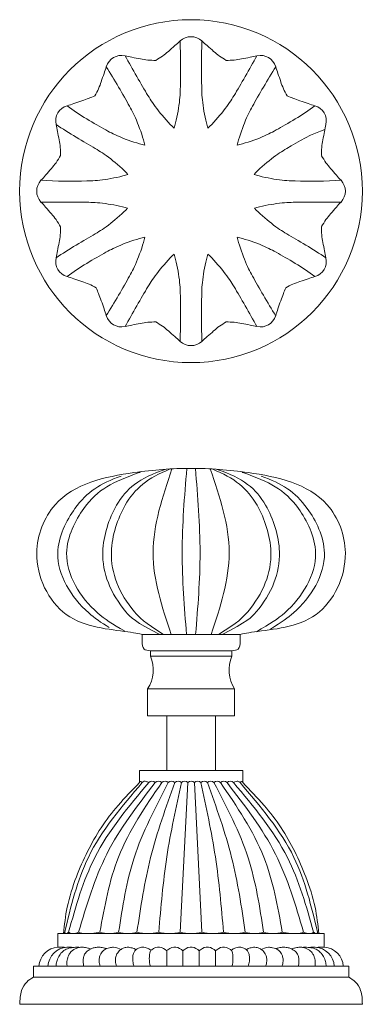
# Model space of a CAD drawing. Units: millimetres. Extents: x -88 to 95, y -46 to 135.
# Drawn here: x 32 to 95, y -46 to 135 of the extents above; entities that cross this region are included whole.
import ezdxf

# ---------------------------------------------------------------- set-up
doc = ezdxf.new("R2010")
doc.units = ezdxf.units.MM
doc.layers.add('Default', color=7, linetype='Continuous', true_color=0x000000)

msp = doc.modelspace()

# ---------------------------------------------------------------- linework, layer by layer
at = {"layer": 'Default', "color": 18, "lineweight": 0, "true_color": 0x000000}
for p, q in [((55.63, -5.38), (55.63, -5.38)), ((56.83, -5.38), (56.83, -5.38)), ((58.03, -5.38), (58.03, -5.38)), ((59.23, -5.38), (59.23, -5.38)), ((60.43, -5.38), (60.43, -5.38)), ((61.63, -5.38), (61.63, -5.38)), ((62.83, -5.38), (62.83, -5.38)), ((62.83, -5.38), (62.83, -5.38)), ((64.03, -5.38), (64.03, -5.38)), ((65.23, -5.38), (65.23, -5.38)), ((66.43, -5.38), (66.43, -5.38)), ((67.63, -5.38), (67.63, -5.38)), ((68.83, -5.38), (68.83, -5.38)), ((70.03, -5.38), (70.03, -5.38))]:
    msp.add_line(p, q, dxfattribs=at)
for points in [[(62.16, 52.37), (64.7, 52.37)], [(62.16, 52.37), (64.7, 52.37)], [(54.43, 21.87), (72.43, 21.87)], [(55.93, 17.87), (55.93, 18.87)], [(55.93, 18.87), (70.93, 18.87)], [(70.93, 18.87), (70.93, 17.87)], [(70.93, 17.87), (55.93, 17.87)], [(55.43, 11.87), (55.43, 6.87)], [(71.43, 11.87), (55.43, 11.87)], [(71.43, 6.87), (71.43, 11.87)], [(55.43, 6.87), (71.43, 6.87)], [(58.93, 6.87), (58.93, -3.13)], [(67.93, 6.87), (58.93, 6.87)], [(67.93, -3.13), (67.93, 6.87)], [(53.93, -5.38), (53.93, -3.13)], [(53.93, -3.13), (72.93, -3.13)], [(58.93, -3.13), (67.93, -3.13)], [(72.93, -5.38), (72.93, -3.13)], [(61.44, -32.88), (62.83, -5.38)], [(61.44, -32.88), (62.83, -5.38)], [(65.42, -32.88), (64.03, -5.38)], [(65.42, -32.88), (64.03, -5.38)], [(38.93, -33.13), (87.93, -33.13)], [(38.93, -35.63), (38.93, -33.13)], [(65.43, -33.13), (61.43, -33.13)], [(61.43, -33.13), (65.43, -33.13)], [(87.93, -33.13), (86.93, -33.13)], [(87.93, -33.13), (87.93, -35.63)], [(58.93, -39.13), (58.93, -36.33)], [(58.93, -39.13), (58.93, -36.33)], [(61.93, -39.13), (61.93, -36.33)], [(61.93, -39.13), (61.93, -36.33)], [(61.93, -39.13), (61.93, -36.33)], [(64.93, -39.13), (64.93, -36.33)], [(64.93, -39.13), (64.93, -36.33)], [(64.93, -39.13), (64.93, -36.33)], [(67.93, -39.13), (67.93, -36.33)], [(67.93, -39.13), (67.93, -36.33)], [(34.43, -39.13), (34.43, -41.13)], [(92.43, -39.13), (34.43, -39.13)], [(65.18, -39.13), (61.68, -39.13)], [(61.68, -39.13), (65.18, -39.13)], [(89.13, -39.13), (87.53, -39.13)], [(90.43, -39.13), (89.13, -39.13)], [(91.43, -39.13), (90.43, -39.13)], [(92.43, -39.13), (91.43, -39.13)], [(92.43, -41.13), (92.43, -39.13)], [(34.43, -41.13), (92.43, -41.13)], [(31.93, -46.13), (94.93, -46.13)]]:
    msp.add_lwpolyline(points, dxfattribs=at)
for points in [[(31.88, 103.35), (31.88, 120.76), (46, 134.87), (63.41, 134.87)], [(63.41, 134.87), (80.82, 134.87), (94.93, 120.76), (94.93, 103.35)], [(61.4, 130.96), (61.1, 130.66), (60.77, 130.38), (60.44, 130.1)], [(65.41, 130.96), (64.28, 132.01), (62.53, 132.01), (61.4, 130.96)], [(61.4, 130.96), (61.49, 128.21), (61.49, 124.9), (61.45, 122.54)], [(65.41, 130.96), (65.33, 128.21), (65.33, 124.9), (65.37, 122.54)], [(65.41, 130.96), (65.71, 130.66), (66.05, 130.38), (66.37, 130.1)], [(51.27, 128.23), (49.76, 128.57), (48.25, 127.7), (47.81, 126.22)], [(59.25, 129.05), (58.9, 128.75), (58.54, 128.45), (58.17, 128.18)], [(60.44, 130.1), (60.04, 129.75), (59.65, 129.4), (59.25, 129.05)], [(66.37, 130.1), (66.77, 129.75), (67.17, 129.4), (67.57, 129.05)], [(67.57, 129.05), (67.91, 128.75), (68.27, 128.45), (68.64, 128.18)], [(79.01, 126.22), (78.56, 127.7), (77.05, 128.57), (75.54, 128.23)], [(51.27, 128.23), (51.69, 128.12), (52.11, 128.05), (52.54, 127.97)], [(51.3, 128.25), (52.61, 125.82), (54.27, 122.96), (55.48, 120.94)], [(52.54, 127.97), (53.06, 127.87), (53.57, 127.76), (54.09, 127.66)], [(54.09, 127.66), (54.55, 127.58), (55, 127.5), (55.46, 127.45)], [(55.46, 127.45), (55.95, 127.41), (56.44, 127.4), (56.93, 127.4)], [(58.17, 128.18), (57.77, 127.9), (57.35, 127.65), (56.93, 127.4)], [(68.64, 128.18), (69.04, 127.9), (69.46, 127.65), (69.88, 127.4)], [(71.35, 127.45), (70.86, 127.41), (70.37, 127.4), (69.88, 127.4)], [(75.51, 128.25), (74.2, 125.82), (72.55, 122.96), (71.33, 120.94)], [(72.72, 127.66), (72.26, 127.58), (71.81, 127.5), (71.35, 127.45)], [(74.27, 127.97), (73.76, 127.87), (73.24, 127.76), (72.72, 127.66)], [(75.54, 128.23), (75.13, 128.12), (74.7, 128.05), (74.27, 127.97)], [(47.41, 124.99), (47.23, 124.49), (47.07, 123.98), (46.9, 123.48)], [(47.81, 126.22), (47.7, 125.8), (47.55, 125.4), (47.41, 124.99)], [(47.81, 126.22), (49.29, 123.9), (50.94, 121.04), (52.09, 118.97)], [(79.01, 126.22), (77.53, 123.9), (75.87, 121.04), (74.72, 118.97)], [(79.01, 126.22), (79.12, 125.8), (79.26, 125.4), (79.4, 124.99)], [(79.4, 124.99), (79.58, 124.49), (79.74, 123.98), (79.91, 123.48)], [(46.9, 123.48), (46.75, 123.05), (46.59, 122.61), (46.4, 122.19)], [(79.91, 123.48), (80.06, 123.05), (80.22, 122.61), (80.41, 122.19)], [(46.4, 122.19), (46.2, 121.74), (45.96, 121.31), (45.72, 120.87)], [(61.45, 122.54), (61.43, 121.48), (61.4, 120.6), (61.19, 119.12)], [(65.37, 122.54), (65.38, 121.48), (65.41, 120.6), (65.63, 119.12)], [(80.41, 122.19), (80.61, 121.74), (80.85, 121.31), (81.09, 120.87)], [(41.85, 119.45), (42.35, 119.62), (42.85, 119.78), (43.35, 119.95)], [(43.35, 119.95), (43.79, 120.1), (44.22, 120.27), (44.65, 120.44)], [(44.65, 120.44), (45.01, 120.58), (45.36, 120.73), (45.72, 120.87)], [(55.48, 120.94), (56.03, 120.03), (56.49, 119.28), (57.43, 118.11)], [(71.33, 120.94), (70.78, 120.03), (70.32, 119.28), (69.39, 118.11)], [(82.16, 120.44), (81.81, 120.58), (81.45, 120.73), (81.09, 120.87)], [(83.46, 119.95), (83.02, 120.1), (82.59, 120.27), (82.16, 120.44)], [(84.96, 119.45), (84.46, 119.62), (83.96, 119.78), (83.46, 119.95)], [(40.61, 119.06), (39.13, 118.62), (38.25, 117.11), (38.58, 115.61)], [(40.61, 119.06), (41.03, 119.17), (41.44, 119.32), (41.85, 119.45)], [(40.61, 119.06), (42.8, 117.38), (45.67, 115.74), (47.74, 114.6)], [(52.09, 118.97), (52.61, 118.04), (53.03, 117.27), (53.58, 115.88)], [(57.43, 118.11), (58.23, 117.09), (59.4, 115.74), (60.29, 114.95)], [(61.19, 119.12), (61, 117.83), (60.67, 116.08), (60.29, 114.95)], [(65.63, 119.12), (65.81, 117.83), (66.15, 116.08), (66.52, 114.95)], [(69.39, 118.11), (68.58, 117.09), (67.41, 115.74), (66.52, 114.95)], [(74.72, 118.97), (74.2, 118.04), (73.79, 117.27), (73.23, 115.88)], [(86.2, 119.06), (84.01, 117.38), (81.15, 115.74), (79.08, 114.6)], [(86.2, 119.06), (85.78, 119.17), (85.37, 119.32), (84.96, 119.45)], [(88.23, 115.61), (88.56, 117.11), (87.68, 118.62), (86.2, 119.06)], [(53.58, 115.88), (54.07, 114.67), (54.66, 112.99), (54.9, 111.83)], [(73.23, 115.88), (72.75, 114.67), (72.16, 112.99), (71.92, 111.83)], [(38.58, 115.61), (40.89, 114.05), (43.76, 112.41), (45.79, 111.2)], [(38.58, 115.61), (38.69, 115.19), (38.76, 114.76), (38.84, 114.34)], [(38.84, 114.34), (38.94, 113.82), (39.04, 113.3), (39.14, 112.78)], [(47.74, 114.6), (48.67, 114.08), (49.44, 113.67), (50.84, 113.12)], [(79.08, 114.6), (78.14, 114.08), (77.37, 113.67), (75.98, 113.12)], [(88.03, 114.69), (85.92, 114.05), (83.06, 112.41), (81.03, 111.2)], [(87.97, 114.34), (87.87, 113.82), (87.77, 113.3), (87.67, 112.78)], [(88.23, 115.61), (88.12, 115.19), (88.05, 114.76), (87.97, 114.34)], [(39.14, 112.78), (39.23, 112.32), (39.3, 111.87), (39.34, 111.41)], [(50.84, 113.12), (52.05, 112.64), (53.73, 112.06), (54.9, 111.83)], [(75.98, 113.12), (74.76, 112.64), (73.08, 112.06), (71.92, 111.83)], [(87.67, 112.78), (87.59, 112.32), (87.51, 111.87), (87.47, 111.41)], [(39.34, 111.41), (39.39, 110.92), (39.39, 110.42), (39.39, 109.93)], [(45.79, 111.2), (46.7, 110.65), (47.45, 110.19), (48.63, 109.27)], [(81.03, 111.2), (80.11, 110.65), (79.37, 110.19), (78.19, 109.27)], [(87.47, 111.41), (87.42, 110.92), (87.42, 110.42), (87.42, 109.93)], [(38.58, 108.59), (38.88, 109.02), (39.14, 109.47), (39.39, 109.93)], [(48.63, 109.27), (49.65, 108.46), (51, 107.31), (51.8, 106.42)], [(78.19, 109.27), (77.16, 108.46), (75.81, 107.31), (75.02, 106.42)], [(88.23, 108.59), (87.95, 108.99), (87.69, 109.42), (87.44, 109.84)], [(36.66, 106.32), (37.01, 106.72), (37.36, 107.11), (37.71, 107.51)], [(37.71, 107.51), (38.01, 107.86), (38.31, 108.22), (38.58, 108.59)], [(89.1, 107.51), (88.8, 107.86), (88.5, 108.22), (88.23, 108.59)], [(90.15, 106.32), (89.8, 106.72), (89.45, 107.11), (89.1, 107.51)], [(35.8, 105.35), (34.75, 104.23), (34.75, 102.48), (35.8, 101.35)], [(35.8, 105.35), (36.1, 105.66), (36.38, 105.99), (36.66, 106.32)], [(35.8, 105.35), (38.54, 105.16), (41.85, 105.18), (44.21, 105.23)], [(44.21, 105.23), (45.28, 105.25), (46.15, 105.28), (47.63, 105.5)], [(47.63, 105.5), (48.92, 105.7), (50.67, 106.04), (51.8, 106.42)], [(79.18, 105.5), (77.89, 105.7), (76.14, 106.04), (75.02, 106.42)], [(82.6, 105.23), (81.54, 105.25), (80.66, 105.28), (79.18, 105.5)], [(91.02, 105.35), (88.27, 105.16), (84.96, 105.18), (82.6, 105.23)], [(91.02, 105.35), (90.71, 105.66), (90.43, 105.99), (90.15, 106.32)], [(91.02, 101.35), (92.07, 102.48), (92.07, 104.23), (91.02, 105.36)], [(63.41, 71.83), (46, 71.83), (31.88, 85.94), (31.88, 103.35)], [(94.93, 103.35), (94.93, 85.94), (80.82, 71.83), (63.41, 71.83)], [(35.8, 101.35), (38.56, 101.32), (41.86, 101.34), (44.23, 101.31)], [(35.8, 101.35), (36.1, 101.05), (36.38, 100.71), (36.66, 100.39)], [(36.66, 100.39), (37.01, 99.99), (37.36, 99.59), (37.71, 99.19)], [(44.23, 101.31), (45.29, 101.29), (46.17, 101.27), (47.65, 101.06)], [(47.65, 101.06), (48.91, 100.89), (50.6, 100.57), (51.73, 100.22)], [(48.63, 97.44), (49.62, 98.22), (50.93, 99.34), (51.73, 100.22)], [(79.16, 101.06), (77.9, 100.89), (76.21, 100.57), (75.08, 100.22)], [(78.19, 97.44), (77.19, 98.22), (75.88, 99.34), (75.08, 100.22)], [(82.58, 101.31), (81.52, 101.29), (80.65, 101.27), (79.16, 101.06)], [(91.02, 101.35), (88.25, 101.32), (84.95, 101.34), (82.58, 101.31)], [(90.15, 100.39), (89.8, 99.99), (89.45, 99.59), (89.1, 99.19)], [(91.02, 101.35), (90.71, 101.05), (90.43, 100.71), (90.15, 100.39)], [(37.71, 99.19), (38.01, 98.85), (38.31, 98.49), (38.58, 98.12)], [(38.58, 98.12), (38.88, 97.69), (39.14, 97.24), (39.39, 96.78)], [(88.23, 98.12), (87.95, 97.71), (87.69, 97.29), (87.44, 96.86)], [(89.1, 99.19), (88.8, 98.84), (88.5, 98.49), (88.23, 98.12)], [(39.34, 95.3), (39.39, 95.79), (39.39, 96.29), (39.39, 96.78)], [(45.79, 95.51), (46.7, 96.05), (47.45, 96.51), (48.63, 97.44)], [(81.03, 95.51), (80.11, 96.05), (79.37, 96.51), (78.19, 97.44)], [(87.47, 95.3), (87.42, 95.79), (87.42, 96.29), (87.42, 96.78)], [(38.58, 91.1), (40.89, 92.66), (43.76, 94.3), (45.79, 95.51)], [(39.14, 93.93), (39.23, 94.38), (39.3, 94.84), (39.34, 95.3)], [(50.84, 93.59), (52.05, 94.06), (53.73, 94.65), (54.9, 94.88)], [(53.58, 90.83), (54.07, 92.04), (54.66, 93.72), (54.9, 94.88)], [(75.98, 93.59), (74.76, 94.06), (73.08, 94.65), (71.92, 94.88)], [(73.23, 90.83), (72.75, 92.04), (72.16, 93.72), (71.92, 94.88)], [(88.23, 91.1), (85.92, 92.66), (83.06, 94.3), (81.03, 95.51)], [(87.67, 93.93), (87.59, 94.38), (87.51, 94.84), (87.47, 95.3)], [(38.58, 91.1), (38.69, 91.52), (38.76, 91.94), (38.84, 92.37)], [(38.84, 92.37), (38.94, 92.89), (39.04, 93.41), (39.14, 93.93)], [(47.74, 92.11), (48.67, 92.62), (49.44, 93.04), (50.84, 93.59)], [(79.08, 92.11), (78.14, 92.62), (77.37, 93.04), (75.98, 93.59)], [(87.97, 92.37), (87.87, 92.89), (87.77, 93.41), (87.67, 93.93)], [(88.23, 91.1), (88.12, 91.52), (88.05, 91.94), (87.97, 92.37)], [(38.58, 91.1), (38.25, 89.6), (39.13, 88.09), (40.61, 87.65)], [(40.61, 87.65), (42.8, 89.32), (45.67, 90.97), (47.74, 92.11)], [(52.09, 87.73), (52.61, 88.66), (53.03, 89.43), (53.58, 90.83)], [(57.43, 88.6), (58.23, 89.62), (59.4, 90.97), (60.29, 91.76)], [(61.19, 87.59), (61, 88.88), (60.67, 90.63), (60.29, 91.76)], [(65.63, 87.59), (65.81, 88.88), (66.15, 90.63), (66.52, 91.76)], [(69.39, 88.6), (68.58, 89.62), (67.41, 90.97), (66.52, 91.76)], [(74.72, 87.73), (74.2, 88.66), (73.79, 89.43), (73.23, 90.83)], [(86.2, 87.65), (84.01, 89.32), (81.15, 90.97), (79.08, 92.11)], [(86.2, 87.65), (87.68, 88.09), (88.56, 89.6), (88.23, 91.1)], [(40.61, 87.65), (41.03, 87.54), (41.44, 87.39), (41.85, 87.25)], [(41.85, 87.25), (42.35, 87.08), (42.85, 86.92), (43.35, 86.75)], [(47.81, 80.49), (49.29, 82.81), (50.94, 85.67), (52.09, 87.73)], [(55.48, 85.77), (56.03, 86.68), (56.49, 87.42), (57.43, 88.6)], [(61.45, 84.17), (61.43, 85.23), (61.4, 86.11), (61.19, 87.59)], [(65.37, 84.17), (65.38, 85.23), (65.41, 86.11), (65.63, 87.59)], [(71.33, 85.77), (70.78, 86.68), (70.32, 87.42), (69.39, 88.6)], [(78.98, 80.47), (77.53, 82.81), (75.87, 85.67), (74.72, 87.73)], [(84.96, 87.25), (84.46, 87.08), (83.96, 86.92), (83.46, 86.75)], [(86.2, 87.65), (85.78, 87.54), (85.37, 87.39), (84.96, 87.25)], [(43.35, 86.75), (43.79, 86.61), (44.23, 86.45), (44.65, 86.26)], [(44.65, 86.26), (45.1, 86.06), (45.53, 85.83), (45.97, 85.59)], [(46.4, 84.52), (46.26, 84.87), (46.11, 85.23), (45.97, 85.59)], [(51.3, 78.46), (52.61, 80.89), (54.27, 83.74), (55.48, 85.77)], [(75.51, 78.46), (74.2, 80.89), (72.55, 83.74), (71.33, 85.77)], [(80.41, 84.52), (80.55, 84.87), (80.7, 85.23), (80.84, 85.59)], [(82.16, 86.26), (81.71, 86.06), (81.28, 85.83), (80.84, 85.59)], [(83.46, 86.75), (83.02, 86.61), (82.58, 86.45), (82.16, 86.26)], [(46.9, 83.22), (46.75, 83.66), (46.58, 84.09), (46.4, 84.52)], [(61.4, 75.74), (61.49, 78.5), (61.49, 81.8), (61.45, 84.17)], [(65.41, 75.74), (65.33, 78.5), (65.33, 81.8), (65.37, 84.17)], [(79.91, 83.22), (80.07, 83.66), (80.23, 84.09), (80.41, 84.52)], [(47.41, 81.72), (47.24, 82.22), (47.08, 82.73), (46.9, 83.22)], [(47.81, 80.49), (47.7, 80.9), (47.55, 81.31), (47.41, 81.72)], [(79.01, 80.49), (79.12, 80.9), (79.26, 81.31), (79.4, 81.72)], [(79.4, 81.72), (79.58, 82.22), (79.73, 82.73), (79.91, 83.22)], [(47.81, 80.49), (48.25, 79.01), (49.77, 78.13), (51.27, 78.48)], [(75.54, 78.48), (77.05, 78.13), (78.56, 79.01), (79.01, 80.49)], [(51.27, 78.48), (51.69, 78.59), (52.11, 78.66), (52.54, 78.74)], [(52.54, 78.74), (53.06, 78.84), (53.57, 78.95), (54.09, 79.05)], [(54.09, 79.05), (54.55, 79.13), (55, 79.21), (55.46, 79.25)], [(55.46, 79.25), (55.95, 79.3), (56.44, 79.31), (56.93, 79.31)], [(58.17, 78.53), (57.77, 78.81), (57.35, 79.06), (56.93, 79.31)], [(59.25, 77.66), (58.9, 77.96), (58.54, 78.26), (58.17, 78.53)], [(67.57, 77.66), (67.91, 77.96), (68.27, 78.26), (68.64, 78.53)], [(68.64, 78.53), (69.04, 78.81), (69.46, 79.06), (69.88, 79.31)], [(71.35, 79.25), (70.86, 79.3), (70.37, 79.31), (69.88, 79.31)], [(72.72, 79.05), (72.26, 79.13), (71.81, 79.21), (71.35, 79.25)], [(74.27, 78.74), (73.76, 78.84), (73.24, 78.95), (72.72, 79.05)], [(75.54, 78.48), (75.13, 78.59), (74.7, 78.66), (74.27, 78.74)], [(60.44, 76.61), (60.04, 76.96), (59.65, 77.31), (59.25, 77.66)], [(61.4, 75.74), (61.1, 76.05), (60.77, 76.33), (60.44, 76.61)], [(65.41, 75.74), (65.71, 76.05), (66.05, 76.33), (66.37, 76.61)], [(66.37, 76.61), (66.77, 76.96), (67.17, 77.31), (67.57, 77.66)], [(61.4, 75.74), (62.53, 74.69), (64.28, 74.69), (65.41, 75.74)], [(38.41, 45.71), (41.88, 49.61), (47.58, 50.87), (52.91, 51.62)], [(42.05, 45.01), (44.35, 48.2), (46.7, 49.53), (50.55, 50.99)], [(43.68, 45.01), (46.31, 48.64), (48.99, 49.87), (53.89, 51.62)], [(49.71, 45.6), (51.47, 48.65), (53.79, 50.61), (58.82, 52.23)], [(51.29, 45.6), (53.07, 48.68), (55.42, 50.65), (59.57, 52.28)], [(52.91, 51.62), (56.52, 52.13), (59.96, 52.41), (63.43, 52.37)], [(53.89, 51.62), (53.95, 51.64), (54.01, 51.66), (54.06, 51.68)], [(56.43, 36.87), (56.43, 42.01), (58.16, 47.16), (59.9, 52.3)], [(62.63, 52.37), (62.2, 47.22), (61.78, 42.06), (61.78, 36.91)], [(73.95, 51.62), (70.33, 52.13), (66.89, 52.41), (63.43, 52.37)], [(64.23, 52.37), (64.65, 47.22), (65.07, 42.06), (65.07, 36.91)], [(70.43, 36.87), (70.43, 42.01), (68.69, 47.16), (66.95, 52.3)], [(75.56, 45.6), (73.79, 48.68), (71.44, 50.65), (67.29, 52.28)], [(77.14, 45.6), (75.39, 48.65), (73.07, 50.61), (68.04, 52.23)], [(72.96, 51.62), (72.91, 51.64), (72.85, 51.66), (72.79, 51.68)], [(83.17, 45.01), (80.55, 48.64), (77.86, 49.87), (72.96, 51.62)], [(88.44, 45.71), (84.97, 49.61), (79.27, 50.87), (73.95, 51.62)], [(84.81, 45.01), (82.5, 48.2), (80.15, 49.53), (76.3, 50.99)], [(35.04, 36.86), (35.08, 40.17), (36.36, 43.4), (38.41, 45.71)], [(47.18, 37.05), (47.27, 40.03), (48.31, 43.17), (49.71, 45.6)], [(48.76, 37.05), (48.85, 40.03), (49.89, 43.17), (51.29, 45.6)], [(78.1, 37.05), (78, 40.03), (76.96, 43.17), (75.56, 45.6)], [(79.68, 37.05), (79.58, 40.03), (78.54, 43.17), (77.14, 45.6)], [(91.81, 36.86), (91.77, 40.17), (90.5, 43.4), (88.44, 45.71)], [(38.9, 36.81), (38.95, 39.85), (40.49, 42.85), (42.05, 45.01)], [(40.53, 36.81), (40.58, 39.85), (42.12, 42.85), (43.68, 45.01)], [(86.33, 36.81), (86.27, 39.85), (84.73, 42.85), (83.17, 45.01)], [(87.96, 36.81), (87.91, 39.85), (86.37, 42.85), (84.81, 45.01)], [(40.45, 25.54), (37.12, 27.95), (35, 32.47), (35.04, 36.86)], [(44.58, 25.84), (41.35, 28.69), (38.82, 32.79), (38.9, 36.81)], [(46.22, 25.84), (42.99, 28.69), (40.46, 32.79), (40.53, 36.81)], [(51.43, 26.02), (48.6, 29.41), (47.06, 33.1), (47.18, 37.05)], [(53.01, 26.02), (50.18, 29.41), (48.64, 33.1), (48.76, 37.05)], [(59.76, 21.87), (58.07, 26.87), (56.43, 31.87), (56.43, 36.87)], [(61.78, 36.91), (61.78, 31.89), (62.18, 26.88), (62.59, 21.87)], [(65.07, 36.91), (65.07, 31.89), (64.67, 26.88), (64.26, 21.87)], [(67.1, 21.87), (68.79, 26.87), (70.43, 31.87), (70.43, 36.87)], [(73.84, 26.02), (76.68, 29.41), (78.22, 33.1), (78.1, 37.05)], [(75.42, 26.02), (78.26, 29.41), (79.8, 33.1), (79.68, 37.05)], [(80.64, 25.84), (83.87, 28.69), (86.4, 32.79), (86.33, 36.81)], [(82.27, 25.84), (85.5, 28.69), (88.03, 32.79), (87.96, 36.81)], [(86.41, 25.54), (89.74, 27.95), (91.86, 32.47), (91.81, 36.86)], [(51.76, 22.34), (48.46, 22.83), (43.83, 23.1), (40.45, 25.54)], [(48.36, 23.15), (46.84, 24.06), (45.67, 24.88), (44.58, 25.84)], [(51.16, 22.54), (48.96, 23.73), (47.53, 24.68), (46.22, 25.84)], [(57.68, 21.87), (53.18, 24.09), (52.25, 25.04), (51.43, 26.02)], [(58.37, 21.87), (54.79, 24.06), (53.85, 25.03), (53.01, 26.02)], [(68.49, 21.87), (72.07, 24.06), (73.01, 25.03), (73.84, 26.02)], [(69.11, 21.87), (73.7, 24.11), (74.61, 25.05), (75.42, 26.02)], [(75.09, 22.34), (78.4, 22.83), (83.03, 23.1), (86.41, 25.54)], [(75.43, 22.37), (78, 23.8), (79.37, 24.72), (80.64, 25.84)], [(78.01, 22.86), (80.13, 24.14), (81.24, 24.93), (82.27, 25.84)], [(54.43, 21.87), (54.43, 21.87), (53.23, 22.13), (51.76, 22.34)], [(54.42, 20.58), (54.41, 21.05), (54.42, 21.46), (54.43, 21.87)], [(72.43, 21.87), (72.43, 21.87), (73.63, 22.13), (75.09, 22.34)], [(72.44, 20.58), (72.45, 21.05), (72.44, 21.46), (72.43, 21.87)], [(54.77, 19.18), (54.46, 19.47), (54.43, 20.06), (54.42, 20.58)], [(72.08, 19.18), (72.39, 19.47), (72.43, 20.06), (72.44, 20.58)], [(55.93, 18.87), (55.48, 18.91), (55.03, 18.94), (54.77, 19.18)], [(70.93, 18.87), (71.38, 18.91), (71.82, 18.94), (72.08, 19.18)], [(55.43, 11.87), (56.58, 13.66), (56.76, 15.91), (55.93, 17.87)], [(70.93, 17.87), (70.09, 15.91), (70.28, 13.66), (71.43, 11.87)], [(44.52, -19.12), (46.95, -14.11), (50.69, -9.74), (54.43, -5.38)], [(45.72, -19.12), (48.25, -14.14), (51.94, -9.76), (55.63, -5.38)], [(47.92, -18.51), (50.29, -13.83), (53.56, -9.6), (56.83, -5.38)], [(49.99, -9.57), (51.25, -8.12), (52.59, -6.75), (53.93, -5.38)], [(50.07, -19.06), (51.99, -14.2), (55.01, -9.79), (58.03, -5.38)], [(52.94, -19.2), (54.49, -14.42), (56.86, -9.9), (59.23, -5.38)], [(53.93, -5.38), (53.96, -5.3), (54, -5.21), (54.06, -5.19)], [(54.06, -5.19), (54.12, -5.16), (54.21, -5.2), (54.28, -5.25)], [(54.28, -5.25), (54.34, -5.29), (54.38, -5.34), (54.43, -5.38)], [(54.43, -5.38), (54.54, -5.27), (54.66, -5.16), (54.8, -5.13)], [(54.8, -5.13), (54.92, -5.1), (55.04, -5.12), (55.16, -5.16)], [(55.16, -5.16), (55.33, -5.21), (55.48, -5.29), (55.63, -5.38)], [(56.83, -5.38), (56.5, -5.05), (55.96, -5.05), (55.63, -5.38)], [(55.98, -19.15), (57.15, -14.48), (58.79, -9.93), (60.43, -5.38)], [(58.03, -5.38), (57.7, -5.05), (57.16, -5.05), (56.83, -5.38)], [(59.23, -5.38), (58.9, -5.05), (58.36, -5.05), (58.03, -5.38)], [(58.96, -19.05), (59.66, -14.46), (60.64, -9.92), (61.63, -5.38)], [(60.43, -5.38), (60.1, -5.05), (59.56, -5.05), (59.23, -5.38)], [(61.63, -5.38), (61.3, -5.05), (60.76, -5.05), (60.43, -5.38)], [(62.83, -5.38), (62.5, -5.05), (61.96, -5.05), (61.63, -5.38)], [(64.03, -5.38), (63.7, -5.05), (63.16, -5.05), (62.83, -5.38)], [(64.03, -5.38), (63.7, -5.05), (63.16, -5.05), (62.83, -5.38)], [(65.23, -5.38), (64.9, -5.05), (64.36, -5.05), (64.03, -5.38)], [(66.43, -5.38), (66.1, -5.05), (65.56, -5.05), (65.23, -5.38)], [(67.89, -19.05), (67.2, -14.46), (66.21, -9.92), (65.23, -5.38)], [(67.63, -5.38), (67.3, -5.05), (66.76, -5.05), (66.43, -5.38)], [(70.88, -19.15), (69.71, -14.48), (68.07, -9.93), (66.43, -5.38)], [(68.83, -5.38), (68.5, -5.05), (67.96, -5.05), (67.63, -5.38)], [(73.91, -19.2), (72.37, -14.42), (70, -9.9), (67.63, -5.38)], [(70.03, -5.38), (69.7, -5.05), (69.16, -5.05), (68.83, -5.38)], [(76.79, -19.06), (74.86, -14.2), (71.85, -9.79), (68.83, -5.38)], [(71.23, -5.38), (70.9, -5.05), (70.36, -5.05), (70.03, -5.38)], [(78.94, -18.51), (76.57, -13.83), (73.3, -9.6), (70.03, -5.38)], [(71.69, -5.16), (71.52, -5.21), (71.38, -5.29), (71.23, -5.38)], [(81.14, -19.12), (78.61, -14.14), (74.92, -9.76), (71.23, -5.38)], [(72.05, -5.13), (71.94, -5.1), (71.81, -5.12), (71.69, -5.16)], [(72.43, -5.38), (72.31, -5.27), (72.19, -5.16), (72.05, -5.13)], [(72.57, -5.25), (72.51, -5.29), (72.47, -5.34), (72.43, -5.38)], [(82.34, -19.12), (79.9, -14.11), (76.16, -9.74), (72.43, -5.38)], [(72.8, -5.19), (72.73, -5.16), (72.64, -5.2), (72.57, -5.25)], [(72.93, -5.38), (72.89, -5.3), (72.86, -5.21), (72.8, -5.19)], [(76.86, -9.57), (75.61, -8.12), (74.27, -6.75), (72.93, -5.38)], [(76.86, -9.57), (75.61, -8.12), (74.27, -6.75), (72.93, -5.38)], [(46.87, -13.67), (47.82, -12.24), (48.87, -10.87), (49.99, -9.57)], [(79.99, -13.67), (79.04, -12.24), (77.99, -10.87), (76.86, -9.57)], [(79.99, -13.67), (79.04, -12.24), (77.99, -10.87), (76.86, -9.57)], [(44.37, -18.04), (45.12, -16.54), (45.95, -15.07), (46.87, -13.67)], [(82.48, -18.04), (81.73, -16.54), (80.91, -15.07), (79.99, -13.67)], [(82.48, -18.04), (81.73, -16.54), (80.91, -15.07), (79.99, -13.67)], [(42.32, -22.71), (42.93, -21.12), (43.61, -19.56), (44.37, -18.04)], [(84.54, -22.71), (83.93, -21.12), (83.24, -19.56), (82.48, -18.04)], [(84.54, -22.71), (83.93, -21.12), (83.24, -19.56), (82.48, -18.04)], [(40.17, -32.88), (41.3, -28.14), (42.44, -23.4), (44.52, -19.12)], [(40.89, -32.87), (42.21, -28.14), (43.54, -23.41), (45.72, -19.12)], [(42.73, -32.88), (44.18, -27.95), (45.63, -23.02), (47.92, -18.51)], [(46.65, -32.88), (47.49, -28.16), (48.34, -23.43), (50.07, -19.06)], [(50.09, -32.88), (50.81, -28.25), (51.52, -23.61), (52.94, -19.2)], [(53.46, -32.88), (54.16, -28.26), (54.85, -23.65), (55.98, -19.15)], [(57.46, -32.88), (57.86, -28.25), (58.27, -23.63), (58.96, -19.05)], [(69.39, -32.88), (68.99, -28.25), (68.59, -23.63), (67.89, -19.05)], [(73.39, -32.88), (72.7, -28.26), (72.01, -23.65), (70.88, -19.15)], [(76.77, -32.88), (76.05, -28.25), (75.33, -23.61), (73.91, -19.2)], [(80.21, -32.88), (79.36, -28.16), (78.52, -23.43), (76.79, -19.06)], [(84.12, -32.88), (82.67, -27.95), (81.22, -23.02), (78.94, -18.51)], [(85.97, -32.87), (84.64, -28.14), (83.32, -23.41), (81.14, -19.12)], [(86.69, -32.88), (85.55, -28.14), (84.42, -23.4), (82.34, -19.12)], [(40.63, -28.29), (41.02, -26.39), (41.62, -24.53), (42.32, -22.71)], [(86.23, -28.29), (85.84, -26.39), (85.24, -24.53), (84.54, -22.71)], [(86.23, -28.29), (85.84, -26.39), (85.24, -24.53), (84.54, -22.71)], [(39.93, -33.13), (40.11, -31.51), (40.3, -29.89), (40.63, -28.29)], [(86.93, -33.13), (86.74, -31.51), (86.56, -29.89), (86.23, -28.29)], [(86.93, -33.13), (86.74, -31.51), (86.56, -29.89), (86.23, -28.29)], [(40.17, -32.88), (39.92, -33.34), (39.95, -33.06), (39.95, -32.91)], [(39.95, -32.91), (39.95, -32.91), (39.95, -32.9), (39.95, -32.9)], [(40.2, -32.99), (40.19, -32.96), (40.18, -32.92), (40.17, -32.88)], [(40.28, -33.1), (40.25, -33.07), (40.22, -33.03), (40.2, -32.99)], [(40.66, -33.03), (40.54, -33.1), (40.38, -33.17), (40.28, -33.1)], [(40.89, -32.87), (40.82, -32.92), (40.75, -32.98), (40.66, -33.03)], [(41.06, -33), (41, -32.96), (40.94, -32.92), (40.89, -32.87)], [(41.41, -33.11), (41.29, -33.1), (41.16, -33.06), (41.06, -33)], [(42.46, -32.98), (42.13, -33.09), (41.77, -33.16), (41.41, -33.11)], [(42.73, -32.88), (42.65, -32.92), (42.56, -32.95), (42.46, -32.98)], [(43.04, -32.99), (42.94, -32.96), (42.84, -32.92), (42.73, -32.88)], [(44.28, -33.13), (43.86, -33.13), (43.44, -33.11), (43.04, -32.99)], [(45.94, -33.02), (45.4, -33.11), (44.84, -33.13), (44.28, -33.13)], [(46.65, -32.88), (46.41, -32.94), (46.18, -32.99), (45.94, -33.02)], [(46.65, -32.88), (47.77, -33.22), (48.96, -33.22), (50.09, -32.88)], [(50.09, -32.88), (51.19, -33.22), (52.37, -33.21), (53.47, -32.87)], [(53.46, -32.88), (54.77, -33.21), (56.15, -33.21), (57.46, -32.88)], [(57.45, -32.88), (58.76, -33.21), (60.14, -33.21), (61.45, -32.88)], [(61.43, -32.88), (62.74, -33.21), (64.12, -33.21), (65.43, -32.88)], [(61.43, -32.88), (62.74, -33.21), (64.12, -33.21), (65.43, -32.88)], [(65.4, -32.88), (66.72, -33.21), (68.09, -33.21), (69.4, -32.88)], [(69.39, -32.88), (70.71, -33.21), (72.08, -33.21), (73.39, -32.88)], [(73.38, -32.87), (74.48, -33.22), (75.66, -33.22), (76.77, -32.88)], [(76.77, -32.88), (77.89, -33.22), (79.09, -33.22), (80.21, -32.88)], [(80.21, -32.88), (80.44, -32.94), (80.68, -32.99), (80.91, -33.02)], [(80.91, -33.02), (81.46, -33.11), (82.01, -33.13), (82.58, -33.13)], [(82.58, -33.13), (83, -33.13), (83.42, -33.11), (83.81, -32.99)], [(83.81, -32.99), (83.92, -32.96), (84.02, -32.92), (84.12, -32.88)], [(84.12, -32.88), (84.21, -32.92), (84.3, -32.95), (84.39, -32.98)], [(84.39, -32.98), (84.73, -33.09), (85.09, -33.16), (85.44, -33.11)], [(85.44, -33.11), (85.57, -33.1), (85.69, -33.06), (85.8, -33)], [(85.8, -33), (85.86, -32.96), (85.91, -32.92), (85.97, -32.87)], [(85.97, -32.87), (86.04, -32.92), (86.11, -32.98), (86.19, -33.03)], [(86.19, -33.03), (86.31, -33.1), (86.47, -33.16), (86.57, -33.1)], [(86.57, -33.1), (86.6, -33.07), (86.63, -33.03), (86.65, -32.99)], [(86.65, -32.99), (86.67, -32.96), (86.68, -32.92), (86.69, -32.88)], [(86.69, -32.88), (86.93, -33.34), (86.9, -33.06), (86.9, -32.91)], [(86.9, -32.91), (86.9, -32.91), (86.9, -32.9), (86.9, -32.9)], [(38.93, -35.63), (37.05, -35.75), (35.55, -37.25), (35.43, -39.13)], [(40.58, -35.63), (38.7, -35.75), (37.2, -37.25), (37.08, -39.13)], [(38.93, -35.63), (39.04, -35.62), (39.15, -35.62), (39.26, -35.62)], [(39.26, -35.62), (39.36, -35.62), (39.45, -35.61), (39.61, -35.61)], [(39.61, -35.61), (39.74, -35.62), (39.91, -35.62), (40.32, -35.66)], [(39.66, -36.58), (39.89, -36.35), (40.15, -36.15), (40.44, -36)], [(40.44, -36), (40.74, -35.86), (41.07, -35.77), (41.39, -35.72)], [(40.58, -35.63), (40.67, -35.62), (40.77, -35.62), (40.86, -35.62)], [(40.86, -35.62), (40.97, -35.61), (41.08, -35.62), (41.19, -35.62)], [(41.19, -35.62), (41.32, -35.63), (41.45, -35.63), (41.66, -35.68)], [(41.39, -35.72), (41.74, -35.66), (42.08, -35.65), (42.43, -35.63)], [(41.45, -36.36), (41.58, -36.25), (41.72, -36.15), (41.87, -36.06)], [(41.87, -36.06), (42.03, -35.97), (42.21, -35.89), (42.39, -35.82)], [(42.39, -35.82), (42.61, -35.74), (42.84, -35.67), (43.08, -35.65)], [(42.43, -35.63), (42.5, -35.62), (42.58, -35.63), (42.66, -35.64)], [(42.66, -35.64), (42.74, -35.64), (42.82, -35.65), (42.9, -35.67)], [(42.9, -35.67), (42.9, -35.67), (42.9, -35.67), (42.92, -35.67)], [(43.08, -35.65), (43.26, -35.63), (43.44, -35.63), (43.61, -35.65)], [(43.61, -35.65), (43.74, -35.66), (43.87, -35.67), (44, -35.7)], [(44, -35.7), (44.15, -35.72), (44.3, -35.76), (44.41, -35.78)], [(44.41, -35.78), (44.49, -35.8), (44.55, -35.81), (44.7, -35.86)], [(44.48, -36.23), (44.61, -36.13), (44.76, -36.05), (44.91, -35.97)], [(44.7, -35.86), (44.78, -35.89), (44.88, -35.94), (44.93, -35.96)], [(44.91, -35.97), (45.06, -35.89), (45.22, -35.82), (45.38, -35.77)], [(45.38, -35.77), (45.63, -35.69), (45.89, -35.66), (46.16, -35.65)], [(46.16, -35.65), (46.34, -35.64), (46.52, -35.63), (46.7, -35.65)], [(46.7, -35.65), (46.82, -35.66), (46.95, -35.67), (47.08, -35.7)], [(47.06, -36.47), (47.18, -36.34), (47.33, -36.22), (47.48, -36.12)], [(47.08, -35.7), (47.23, -35.72), (47.38, -35.76), (47.5, -35.78)], [(47.48, -36.12), (47.61, -36.03), (47.76, -35.95), (47.91, -35.89)], [(47.5, -35.78), (47.58, -35.8), (47.63, -35.81), (47.78, -35.86)], [(47.78, -35.86), (47.81, -35.87), (47.84, -35.89), (47.88, -35.9)], [(47.91, -35.89), (48.08, -35.82), (48.26, -35.78), (48.44, -35.74)], [(48.44, -35.74), (48.68, -35.68), (48.92, -35.63), (49.17, -35.65)], [(49.17, -35.65), (49.37, -35.66), (49.58, -35.72), (49.74, -35.75)], [(49.74, -35.75), (49.88, -35.79), (49.98, -35.8), (50.23, -35.92)], [(50.06, -36.47), (50.15, -36.37), (50.23, -36.27), (50.33, -36.19)], [(50.23, -35.92), (50.31, -35.96), (50.42, -36.01), (50.5, -36.06)], [(50.33, -36.19), (50.47, -36.07), (50.63, -35.97), (50.8, -35.89)], [(50.8, -35.89), (51, -35.79), (51.22, -35.72), (51.43, -35.68)], [(51.43, -35.68), (51.6, -35.65), (51.77, -35.63), (51.94, -35.65)], [(51.94, -35.65), (52.22, -35.67), (52.52, -35.76), (52.73, -35.82)], [(52.73, -35.82), (52.87, -35.86), (52.97, -35.88), (53.19, -36.03)], [(53.08, -36.32), (53.15, -36.23), (53.23, -36.15), (53.31, -36.07)], [(53.19, -36.03), (53.22, -36.05), (53.25, -36.07), (53.28, -36.1)], [(53.31, -36.07), (53.44, -35.96), (53.58, -35.88), (53.73, -35.81)], [(53.73, -35.81), (53.96, -35.7), (54.22, -35.64), (54.49, -35.64)], [(54.49, -35.64), (54.8, -35.64), (55.13, -35.72), (55.36, -35.8)], [(55.36, -35.8), (55.59, -35.88), (55.74, -35.96), (56.05, -36.2)], [(56.17, -36.09), (56.08, -36.16), (56, -36.24), (55.93, -36.33)], [(58.93, -36.33), (58.23, -35.5), (57, -35.39), (56.17, -36.09)], [(59.17, -36.09), (59.08, -36.16), (59, -36.24), (58.93, -36.33)], [(61.93, -36.33), (61.23, -35.5), (60, -35.39), (59.17, -36.09)], [(62.17, -36.09), (62.08, -36.16), (62, -36.24), (61.93, -36.33)], [(62.17, -36.09), (62.08, -36.16), (62, -36.24), (61.93, -36.33)], [(64.93, -36.33), (64.23, -35.5), (63, -35.39), (62.17, -36.09)], [(64.93, -36.33), (64.23, -35.5), (63, -35.39), (62.17, -36.09)], [(65.17, -36.09), (65.08, -36.16), (65, -36.24), (64.93, -36.33)], [(67.93, -36.33), (67.23, -35.5), (66, -35.39), (65.17, -36.09)], [(68.17, -36.09), (68.08, -36.16), (68, -36.24), (67.93, -36.33)], [(70.93, -36.33), (70.23, -35.5), (69, -35.39), (68.17, -36.09)], [(71.49, -35.8), (71.26, -35.88), (71.12, -35.96), (70.81, -36.2)], [(72.37, -35.64), (72.06, -35.64), (71.73, -35.72), (71.49, -35.8)], [(73.13, -35.81), (72.89, -35.7), (72.64, -35.64), (72.37, -35.64)], [(73.54, -36.07), (73.42, -35.96), (73.28, -35.88), (73.13, -35.81)], [(73.78, -36.32), (73.71, -36.23), (73.63, -36.15), (73.54, -36.07)], [(73.67, -36.03), (73.64, -36.05), (73.6, -36.07), (73.57, -36.1)], [(74.12, -35.82), (73.99, -35.86), (73.89, -35.88), (73.67, -36.03)], [(74.91, -35.65), (74.63, -35.67), (74.34, -35.76), (74.12, -35.82)], [(75.42, -35.68), (75.26, -35.65), (75.09, -35.63), (74.91, -35.65)], [(76.05, -35.89), (75.85, -35.79), (75.64, -35.72), (75.42, -35.68)], [(76.53, -36.19), (76.39, -36.07), (76.22, -35.97), (76.05, -35.89)], [(76.63, -35.92), (76.54, -35.96), (76.44, -36.01), (76.36, -36.06)], [(76.79, -36.47), (76.71, -36.37), (76.62, -36.27), (76.53, -36.19)], [(77.12, -35.75), (76.98, -35.79), (76.87, -35.8), (76.63, -35.92)], [(77.68, -35.65), (77.49, -35.66), (77.28, -35.72), (77.12, -35.75)], [(78.42, -35.74), (78.18, -35.68), (77.94, -35.63), (77.68, -35.65)], [(78.95, -35.89), (78.78, -35.82), (78.6, -35.78), (78.42, -35.74)], [(79.38, -36.12), (79.24, -36.03), (79.1, -35.95), (78.95, -35.89)], [(79.08, -35.86), (79.05, -35.87), (79.01, -35.89), (78.98, -35.9)], [(79.36, -35.78), (79.28, -35.8), (79.22, -35.81), (79.08, -35.86)], [(79.77, -35.7), (79.63, -35.72), (79.47, -35.76), (79.36, -35.78)], [(79.8, -36.47), (79.67, -36.34), (79.53, -36.22), (79.38, -36.12)], [(80.16, -35.65), (80.03, -35.66), (79.91, -35.67), (79.77, -35.7)], [(80.7, -35.65), (80.52, -35.64), (80.34, -35.63), (80.16, -35.65)], [(81.48, -35.77), (81.23, -35.69), (80.96, -35.66), (80.7, -35.65)], [(81.95, -35.97), (81.8, -35.89), (81.64, -35.82), (81.48, -35.77)], [(82.16, -35.86), (82.08, -35.89), (81.97, -35.94), (81.92, -35.96)], [(82.38, -36.23), (82.24, -36.13), (82.1, -36.05), (81.95, -35.97)], [(82.44, -35.78), (82.36, -35.8), (82.3, -35.81), (82.16, -35.86)], [(82.85, -35.7), (82.71, -35.72), (82.55, -35.76), (82.44, -35.78)], [(83.24, -35.65), (83.11, -35.66), (82.99, -35.67), (82.85, -35.7)], [(83.78, -35.65), (83.6, -35.63), (83.42, -35.63), (83.24, -35.65)], [(84.47, -35.82), (84.24, -35.74), (84.01, -35.67), (83.78, -35.65)], [(83.96, -35.67), (83.96, -35.67), (83.95, -35.67), (83.93, -35.67)], [(84.2, -35.64), (84.12, -35.64), (84.04, -35.65), (83.96, -35.67)], [(84.43, -35.63), (84.35, -35.62), (84.27, -35.63), (84.2, -35.64)], [(85.46, -35.72), (85.12, -35.66), (84.77, -35.65), (84.43, -35.63)], [(84.99, -36.06), (84.82, -35.97), (84.65, -35.89), (84.47, -35.82)], [(85.41, -36.36), (85.28, -36.25), (85.14, -36.15), (84.99, -36.06)], [(85.67, -35.62), (85.54, -35.63), (85.41, -35.63), (85.2, -35.68)], [(86.41, -36), (86.11, -35.86), (85.79, -35.77), (85.46, -35.72)], [(86, -35.62), (85.89, -35.61), (85.78, -35.62), (85.67, -35.62)], [(86.27, -35.63), (86.18, -35.62), (86.09, -35.62), (86, -35.62)], [(89.77, -39.13), (89.65, -37.25), (88.16, -35.75), (86.27, -35.63)], [(87.2, -36.58), (86.97, -36.35), (86.7, -36.15), (86.41, -36)], [(87.25, -35.61), (87.12, -35.62), (86.95, -35.62), (86.54, -35.66)], [(87.59, -35.62), (87.5, -35.62), (87.4, -35.61), (87.25, -35.61)], [(87.93, -35.63), (87.82, -35.62), (87.71, -35.62), (87.59, -35.62)], [(91.43, -39.13), (91.31, -37.25), (89.81, -35.75), (87.93, -35.63)], [(38.71, -38.29), (38.79, -37.97), (38.9, -37.65), (39.06, -37.35)], [(39.06, -37.35), (39.22, -37.07), (39.42, -36.81), (39.66, -36.58)], [(40.59, -38.29), (40.61, -38.11), (40.64, -37.93), (40.68, -37.75)], [(40.68, -37.75), (40.73, -37.56), (40.79, -37.37), (40.87, -37.19)], [(40.87, -37.19), (40.95, -37.01), (41.05, -36.83), (41.17, -36.67)], [(41.17, -36.67), (41.26, -36.56), (41.35, -36.46), (41.45, -36.36)], [(43.58, -38.18), (43.58, -37.94), (43.6, -37.7), (43.65, -37.47)], [(43.65, -37.47), (43.69, -37.27), (43.75, -37.08), (43.84, -36.91)], [(43.84, -36.91), (43.92, -36.77), (44.02, -36.65), (44.12, -36.54)], [(44.12, -36.54), (44.23, -36.43), (44.35, -36.32), (44.48, -36.23)], [(46.51, -38.2), (46.49, -37.93), (46.52, -37.65), (46.58, -37.39)], [(46.58, -37.39), (46.63, -37.2), (46.7, -37.01), (46.79, -36.84)], [(46.79, -36.84), (46.87, -36.71), (46.96, -36.58), (47.06, -36.47)], [(49.51, -38.2), (49.49, -37.93), (49.52, -37.66), (49.59, -37.39)], [(49.59, -37.39), (49.63, -37.2), (49.7, -37.01), (49.79, -36.84)], [(49.79, -36.84), (49.87, -36.71), (49.96, -36.59), (50.06, -36.47)], [(52.71, -38.2), (52.69, -37.98), (52.68, -37.77), (52.69, -37.54)], [(52.69, -37.54), (52.7, -37.28), (52.73, -37.02), (52.82, -36.77)], [(52.82, -36.77), (52.88, -36.61), (52.97, -36.46), (53.08, -36.32)], [(55.93, -36.33), (55.66, -37.25), (55.66, -38.22), (55.93, -39.13)], [(70.93, -39.13), (71.2, -38.22), (71.2, -37.25), (70.93, -36.33)], [(74.03, -36.77), (73.97, -36.61), (73.88, -36.46), (73.78, -36.32)], [(74.17, -37.54), (74.16, -37.28), (74.13, -37.02), (74.03, -36.77)], [(74.14, -38.2), (74.16, -37.98), (74.18, -37.77), (74.17, -37.54)], [(77.06, -36.84), (76.99, -36.71), (76.89, -36.59), (76.79, -36.47)], [(77.27, -37.39), (77.22, -37.2), (77.16, -37.01), (77.06, -36.84)], [(77.35, -38.2), (77.36, -37.93), (77.34, -37.66), (77.27, -37.39)], [(80.06, -36.84), (79.99, -36.71), (79.9, -36.58), (79.8, -36.47)], [(80.27, -37.39), (80.22, -37.2), (80.16, -37.01), (80.06, -36.84)], [(80.35, -38.2), (80.37, -37.93), (80.34, -37.65), (80.27, -37.39)], [(82.73, -36.54), (82.62, -36.43), (82.51, -36.32), (82.38, -36.23)], [(83.01, -36.91), (82.94, -36.77), (82.84, -36.65), (82.73, -36.54)], [(83.21, -37.47), (83.17, -37.27), (83.11, -37.08), (83.01, -36.91)], [(83.27, -38.18), (83.27, -37.94), (83.26, -37.7), (83.21, -37.47)], [(85.68, -36.67), (85.6, -36.56), (85.51, -36.46), (85.41, -36.36)], [(85.98, -37.19), (85.9, -37.01), (85.8, -36.83), (85.68, -36.67)], [(86.18, -37.75), (86.13, -37.56), (86.07, -37.37), (85.98, -37.19)], [(86.27, -38.29), (86.25, -38.11), (86.22, -37.93), (86.18, -37.75)], [(87.8, -37.35), (87.64, -37.07), (87.43, -36.81), (87.2, -36.58)], [(88.15, -38.29), (88.07, -37.97), (87.96, -37.65), (87.8, -37.35)], [(38.58, -39.13), (38.6, -38.85), (38.64, -38.57), (38.71, -38.29)], [(40.58, -38.85), (40.57, -38.66), (40.57, -38.48), (40.59, -38.29)], [(40.63, -39.13), (40.61, -39.04), (40.59, -38.94), (40.58, -38.85)], [(43.62, -38.75), (43.59, -38.56), (43.58, -38.37), (43.58, -38.18)], [(43.71, -39.13), (43.67, -39), (43.64, -38.88), (43.62, -38.75)], [(46.58, -38.67), (46.54, -38.52), (46.52, -38.36), (46.51, -38.2)], [(46.72, -39.13), (46.67, -38.98), (46.62, -38.82), (46.58, -38.67)], [(49.58, -38.67), (49.54, -38.52), (49.52, -38.36), (49.51, -38.2)], [(49.72, -39.13), (49.67, -38.98), (49.62, -38.82), (49.58, -38.67)], [(52.79, -38.67), (52.75, -38.52), (52.73, -38.36), (52.71, -38.2)], [(52.93, -39.13), (52.88, -38.98), (52.82, -38.82), (52.79, -38.67)], [(73.93, -39.13), (73.98, -38.98), (74.03, -38.82), (74.07, -38.67)], [(74.07, -38.67), (74.11, -38.52), (74.13, -38.36), (74.14, -38.2)], [(77.13, -39.13), (77.19, -38.98), (77.24, -38.82), (77.28, -38.67)], [(77.28, -38.67), (77.31, -38.52), (77.34, -38.36), (77.35, -38.2)], [(80.13, -39.13), (80.19, -38.98), (80.24, -38.82), (80.28, -38.67)], [(80.28, -38.67), (80.31, -38.52), (80.34, -38.36), (80.35, -38.2)], [(83.15, -39.13), (83.18, -39), (83.21, -38.88), (83.24, -38.75)], [(83.24, -38.75), (83.27, -38.56), (83.27, -38.37), (83.27, -38.18)], [(86.23, -39.13), (86.25, -39.04), (86.26, -38.94), (86.27, -38.85)], [(86.27, -38.85), (86.29, -38.66), (86.28, -38.48), (86.27, -38.29)], [(88.27, -39.13), (88.26, -38.85), (88.21, -38.57), (88.15, -38.29)], [(33.18, -42.04), (33.54, -41.68), (33.98, -41.4), (34.43, -41.13)], [(93.68, -42.04), (93.31, -41.68), (92.87, -41.4), (92.43, -41.13)], [(32.24, -43.59), (32.43, -43.01), (32.75, -42.47), (33.18, -42.04)], [(94.62, -43.59), (94.43, -43.01), (94.11, -42.47), (93.68, -42.04)], [(31.93, -46.13), (31.94, -45.26), (31.96, -44.4), (32.24, -43.59)], [(94.93, -46.13), (94.91, -45.26), (94.89, -44.4), (94.62, -43.59)]]:
    msp.add_open_spline(points, degree=3, dxfattribs=at)

doc.saveas('drawing.dxf')
